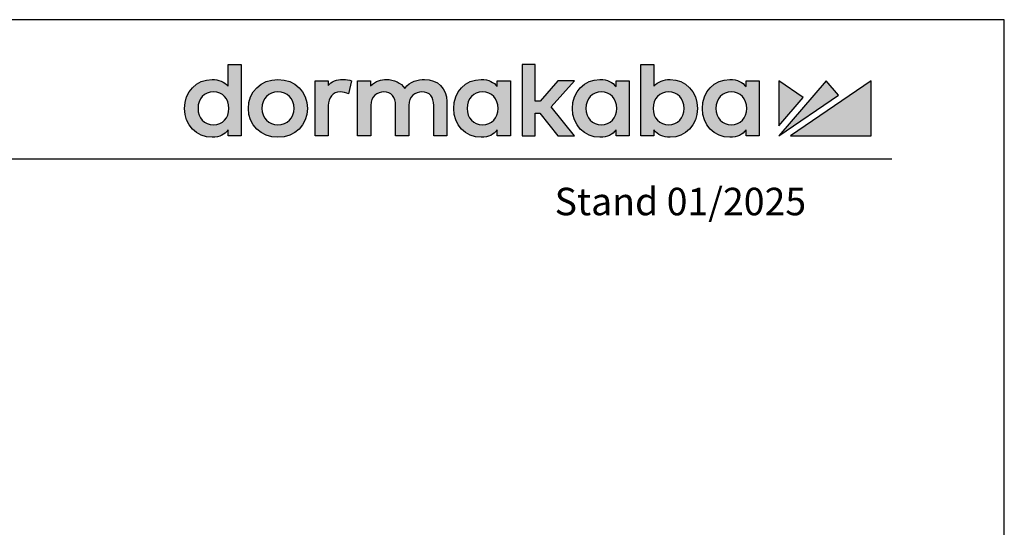
# Model space of a CAD drawing. Units: millimetres. Extents: x 0 to 1958, y 0 to 7243.
# Drawn here: x 1528 to 1958, y 7021 to 7243 of the extents above; entities that cross this region are included whole.
import ezdxf

# ---------------------------------------------------------------- set-up
doc = ezdxf.new("R2010")
doc.units = ezdxf.units.MM
doc.linetypes.add('ACAD_ISO02W100', pattern=[15, 12, -3])
for name, color, linetype in [('07_BESCHRIFTUNG', 2, 'Continuous'), ('Laser_Strahl', 10, 'ACAD_ISO02W100'), ('Logo', 7, 'Continuous')]:
    doc.layers.add(name, color=color, linetype=linetype)
doc.layers.add('AF', color=210, linetype='Continuous', plot=False)
doc.layers.get('Laser_Strahl').off()
doc.styles.add('ISO-N', font='isocp.shx')

# ---------------------------------------------------------------- blocks, each defined once
blk = doc.blocks.new('LOGO DORMAKABA')
at = {"layer": 'Logo', "true_color": 0x004993}
h = blk.add_hatch(color=154, dxfattribs=at)
h.dxf.hatch_style = 2
edge = h.paths.add_edge_path()
edge.add_spline(control_points=[(19.52, 22.59), (17.74, 24.5), (15.33, 25.5), (12.48, 25.5), (5.62, 25.5), (0.46, 20.07), (0.46, 12.87), (0.46, 5.67), (5.62, 0.24), (12.48, 0.24), (16.03, 0.24), (17.84, 1.45), (19.52, 3.42), (19.52, 3.42), (19.52, 0.85), (19.52, 0.85), (19.52, 0.85), (25.25, 0.85), (25.25, 0.85), (25.25, 0.85), (25.25, 32.09), (25.25, 32.09), (25.25, 32.09), (19.52, 32.09), (19.52, 32.09), (19.52, 32.09), (19.52, 22.59), (19.52, 22.59)], knot_values=[0, 0, 0, 0, 1, 1, 1, 2, 2, 2, 3, 3, 3, 4, 4, 4, 5, 5, 5, 6, 6, 6, 7, 7, 7, 8, 8, 8, 9, 9, 9, 9], degree=3, periodic=0)
edge = h.paths.add_edge_path()
edge.add_spline(control_points=[(13.09, 5.68), (9.11, 5.68), (6.34, 8.64), (6.34, 12.87), (6.34, 17.11), (9.11, 20.06), (13.09, 20.06), (17.06, 20.06), (19.84, 17.11), (19.84, 12.87), (19.84, 8.64), (17.06, 5.68), (13.09, 5.68)], knot_values=[0, 0, 0, 0, 1, 1, 1, 2, 2, 2, 3, 3, 3, 4, 4, 4, 4], degree=3, periodic=0)
h = blk.add_hatch(color=154, dxfattribs=at)
h.dxf.hatch_style = 2
h.paths.add_polyline_path([(170.77, 24.89), (163.51, 24.89), (155.78, 16), (153.67, 16), (153.67, 32.09), (147.92, 32.09), (147.92, 0.85), (153.67, 0.85), (153.67, 10.73), (155.75, 10.73), (163.55, 0.85), (170.82, 0.85), (160.68, 13.55)])
h = blk.add_hatch(color=154, dxfattribs=at)
h.dxf.hatch_style = 2
edge = h.paths.add_edge_path()
edge.add_spline(control_points=[(212.57, 25.5), (209.73, 25.5), (207.32, 24.52), (205.55, 22.63), (205.55, 22.63), (205.55, 32.09), (205.55, 32.09), (205.55, 32.09), (199.81, 32.09), (199.81, 32.09), (199.81, 32.09), (199.81, 0.85), (199.81, 0.85), (199.81, 0.85), (205.55, 0.85), (205.55, 0.85), (205.55, 0.85), (205.55, 3.42), (205.55, 3.42), (207.11, 1.33), (209.58, 0.24), (212.57, 0.24), (219.42, 0.24), (224.58, 5.67), (224.58, 12.87), (224.58, 20.07), (219.42, 25.5), (212.57, 25.5)], knot_values=[0, 0, 0, 0, 1, 1, 1, 2, 2, 2, 3, 3, 3, 4, 4, 4, 5, 5, 5, 6, 6, 6, 7, 7, 7, 8, 8, 8, 9, 9, 9, 9], degree=3, periodic=0)
edge = h.paths.add_edge_path()
edge.add_spline(control_points=[(211.96, 5.68), (207.98, 5.68), (205.2, 8.64), (205.2, 12.87), (205.2, 17.11), (207.98, 20.06), (211.96, 20.06), (215.93, 20.06), (218.71, 17.11), (218.71, 12.87), (218.71, 8.64), (215.93, 5.68), (211.96, 5.68)], knot_values=[0, 0, 0, 0, 1, 1, 1, 2, 2, 2, 3, 3, 3, 4, 4, 4, 4], degree=3, periodic=0)
h = blk.add_hatch(color=154, dxfattribs=at)
h.dxf.hatch_style = 2
edge = h.paths.add_edge_path()
edge.add_spline(control_points=[(41.26, 25.5), (33.91, 25.5), (28.36, 20.07), (28.36, 12.87), (28.36, 5.67), (33.91, 0.24), (41.26, 0.24), (48.63, 0.24), (54.19, 5.67), (54.19, 12.87), (54.19, 20.07), (48.63, 25.5), (41.26, 25.5)], knot_values=[0, 0, 0, 0, 1, 1, 1, 2, 2, 2, 3, 3, 3, 4, 4, 4, 4], degree=3, periodic=0)
edge = h.paths.add_edge_path()
edge.add_spline(control_points=[(41.26, 5.68), (37.19, 5.68), (34.24, 8.71), (34.24, 12.87), (34.24, 17.04), (37.19, 20.06), (41.26, 20.06), (45.35, 20.06), (48.31, 17.04), (48.31, 12.87), (48.31, 8.71), (45.35, 5.68), (41.26, 5.68)], knot_values=[0, 0, 0, 0, 1, 1, 1, 2, 2, 2, 3, 3, 3, 4, 4, 4, 4], degree=3, periodic=0)
h = blk.add_hatch(color=154, dxfattribs=at)
h.dxf.hatch_style = 2
edge = h.paths.add_edge_path()
edge.add_spline(control_points=[(63.16, 22.85), (63.16, 22.85), (63.16, 24.89), (63.16, 24.89), (63.16, 24.89), (57.48, 24.89), (57.48, 24.89), (57.48, 24.89), (57.48, 0.85), (57.48, 0.85), (57.48, 0.85), (63.21, 0.85), (63.21, 0.85), (63.21, 0.85), (63.21, 14.05), (63.21, 14.05), (63.21, 17.67), (65.28, 20.02), (68.47, 20.02), (69.74, 20.02), (71.15, 19.71), (72.1, 19.25), (72.1, 19.25), (73.46, 24.91), (73.46, 24.91), (72.34, 25.32), (71.15, 25.5), (69.65, 25.5), (66.92, 25.5), (64.7, 24.59), (63.16, 22.85)], knot_values=[0, 0, 0, 0, 1, 1, 1, 2, 2, 2, 3, 3, 3, 4, 4, 4, 5, 5, 5, 6, 6, 6, 7, 7, 7, 8, 8, 8, 9, 9, 9, 10, 10, 10, 10], degree=3, periodic=0)
h = blk.add_hatch(color=154, dxfattribs=at)
h.dxf.hatch_style = 2
edge = h.paths.add_edge_path()
edge.add_spline(control_points=[(105.28, 25.5), (102.56, 25.5), (98.92, 24.81), (96.72, 21.58), (94.97, 24.08), (92.05, 25.5), (88.63, 25.5), (86.56, 25.5), (83.77, 24.98), (81.76, 22.64), (81.76, 22.64), (81.76, 24.89), (81.76, 24.89), (81.76, 24.89), (76.05, 24.89), (76.05, 24.89), (76.05, 24.89), (76.05, 0.85), (76.05, 0.85), (76.05, 0.85), (81.81, 0.85), (81.81, 0.85), (81.81, 0.85), (81.81, 14.14), (81.81, 14.14), (81.81, 18.2), (84.69, 20.02), (87.56, 20.02), (90.82, 20.02), (92.69, 17.89), (92.69, 14.19), (92.69, 14.19), (92.69, 0.85), (92.69, 0.85), (92.69, 0.85), (98.45, 0.85), (98.45, 0.85), (98.45, 0.85), (98.45, 14.14), (98.45, 14.14), (98.45, 18.2), (101.34, 20.02), (104.2, 20.02), (107.47, 20.02), (109.34, 17.89), (109.34, 14.19), (109.34, 14.19), (109.34, 0.85), (109.34, 0.85), (109.34, 0.85), (115.09, 0.85), (115.09, 0.85), (115.09, 0.85), (115.09, 15.88), (115.09, 15.88), (115.09, 21.55), (111.06, 25.5), (105.28, 25.5)], knot_values=[0, 0, 0, 0, 1, 1, 1, 2, 2, 2, 3, 3, 3, 4, 4, 4, 5, 5, 5, 6, 6, 6, 7, 7, 7, 8, 8, 8, 9, 9, 9, 10, 10, 10, 11, 11, 11, 12, 12, 12, 13, 13, 13, 14, 14, 14, 15, 15, 15, 16, 16, 16, 17, 17, 17, 18, 18, 18, 19, 19, 19, 19], degree=3, periodic=0)
h = blk.add_hatch(color=154, dxfattribs=at)
h.dxf.hatch_style = 2
edge = h.paths.add_edge_path()
edge.add_spline(control_points=[(137.1, 22.38), (135.55, 24.33), (133.39, 25.5), (130.06, 25.5), (123.2, 25.5), (118.04, 20.07), (118.04, 12.87), (118.04, 5.67), (123.2, 0.24), (130.06, 0.24), (133.38, 0.24), (135.52, 1.4), (137.1, 3.42), (137.1, 3.42), (137.1, 0.85), (137.1, 0.85), (137.1, 0.85), (142.83, 0.85), (142.83, 0.85), (142.83, 0.85), (142.83, 24.89), (142.83, 24.89), (142.83, 24.89), (137.1, 24.89), (137.1, 24.89), (137.1, 24.89), (137.1, 22.38), (137.1, 22.38)], knot_values=[0, 0, 0, 0, 1, 1, 1, 2, 2, 2, 3, 3, 3, 4, 4, 4, 5, 5, 5, 6, 6, 6, 7, 7, 7, 8, 8, 8, 9, 9, 9, 9], degree=3, periodic=0)
edge = h.paths.add_edge_path()
edge.add_spline(control_points=[(130.67, 5.68), (126.69, 5.68), (123.92, 8.64), (123.92, 12.87), (123.92, 17.11), (126.69, 20.06), (130.67, 20.06), (134.64, 20.06), (137.42, 17.11), (137.42, 12.87), (137.42, 8.64), (134.64, 5.68), (130.67, 5.68)], knot_values=[0, 0, 0, 0, 1, 1, 1, 2, 2, 2, 3, 3, 3, 4, 4, 4, 4], degree=3, periodic=0)
h = blk.add_hatch(color=154, dxfattribs=at)
h.dxf.hatch_style = 2
edge = h.paths.add_edge_path()
edge.add_spline(control_points=[(188.99, 22.38), (187.44, 24.33), (185.29, 25.5), (181.95, 25.5), (175.1, 25.5), (169.93, 20.07), (169.93, 12.87), (169.93, 5.67), (175.1, 0.24), (181.95, 0.24), (185.27, 0.24), (187.41, 1.4), (188.99, 3.42), (188.99, 3.42), (188.99, 0.85), (188.99, 0.85), (188.99, 0.85), (194.73, 0.85), (194.73, 0.85), (194.73, 0.85), (194.73, 24.89), (194.73, 24.89), (194.73, 24.89), (188.99, 24.89), (188.99, 24.89), (188.99, 24.89), (188.99, 22.38), (188.99, 22.38)], knot_values=[0, 0, 0, 0, 1, 1, 1, 2, 2, 2, 3, 3, 3, 4, 4, 4, 5, 5, 5, 6, 6, 6, 7, 7, 7, 8, 8, 8, 9, 9, 9, 9], degree=3, periodic=0)
edge = h.paths.add_edge_path()
edge.add_spline(control_points=[(182.56, 5.68), (178.58, 5.68), (175.81, 8.64), (175.81, 12.87), (175.81, 17.11), (178.58, 20.06), (182.56, 20.06), (186.53, 20.06), (189.31, 17.11), (189.31, 12.87), (189.31, 8.64), (186.53, 5.68), (182.56, 5.68)], knot_values=[0, 0, 0, 0, 1, 1, 1, 2, 2, 2, 3, 3, 3, 4, 4, 4, 4], degree=3, periodic=0)
h = blk.add_hatch(color=154, dxfattribs=at)
h.dxf.hatch_style = 2
edge = h.paths.add_edge_path()
edge.add_spline(control_points=[(245.79, 22.38), (244.23, 24.33), (242.08, 25.5), (238.74, 25.5), (231.89, 25.5), (226.72, 20.07), (226.72, 12.87), (226.72, 5.67), (231.89, 0.24), (238.74, 0.24), (242.06, 0.24), (244.21, 1.4), (245.79, 3.42), (245.79, 3.42), (245.79, 0.85), (245.79, 0.85), (245.79, 0.85), (251.52, 0.85), (251.52, 0.85), (251.52, 0.85), (251.52, 24.89), (251.52, 24.89), (251.52, 24.89), (245.79, 24.89), (245.79, 24.89), (245.79, 24.89), (245.79, 22.38), (245.79, 22.38)], knot_values=[0, 0, 0, 0, 1, 1, 1, 2, 2, 2, 3, 3, 3, 4, 4, 4, 5, 5, 5, 6, 6, 6, 7, 7, 7, 8, 8, 8, 9, 9, 9, 9], degree=3, periodic=0)
edge = h.paths.add_edge_path()
edge.add_spline(control_points=[(239.35, 5.68), (235.38, 5.68), (232.6, 8.64), (232.6, 12.87), (232.6, 17.11), (235.38, 20.06), (239.35, 20.06), (243.33, 20.06), (246.1, 17.11), (246.1, 12.87), (246.1, 8.64), (243.33, 5.68), (239.35, 5.68)], knot_values=[0, 0, 0, 0, 1, 1, 1, 2, 2, 2, 3, 3, 3, 4, 4, 4, 4], degree=3, periodic=0)
at = {"layer": 'Logo', "true_color": 0xe5222f}
h = blk.add_hatch(color=242, dxfattribs=at)
h.dxf.hatch_style = 2
h.paths.add_polyline_path([(260.12, 24.89), (260.12, 5.26), (270.78, 17.63)])
h = blk.add_hatch(color=242, dxfattribs=at)
h.dxf.hatch_style = 2
h.paths.add_polyline_path([(280.83, 24.89), (260.12, 0.85), (286.22, 18.66)])
h = blk.add_hatch(color=242, dxfattribs=at)
h.dxf.hatch_style = 2
h.paths.add_polyline_path([(265.27, 0.85), (300.46, 0.85), (300.46, 24.89)])
at = {"layer": 'Logo', "color": 154, "true_color": 0x004993}
blk.add_lwpolyline([(170.77, 24.89), (163.51, 24.89), (155.78, 16), (153.67, 16), (153.67, 32.09), (147.92, 32.09), (147.92, 0.85), (153.67, 0.85), (153.67, 10.73), (155.75, 10.73), (163.55, 0.85), (170.82, 0.85), (160.68, 13.55), (170.77, 24.89)], dxfattribs=at)
at = {"layer": 'Logo', "color": 242, "true_color": 0xe5222f}
for points in [[(260.12, 24.89), (260.12, 5.26), (270.78, 17.63), (260.12, 24.89)], [(280.83, 24.89), (260.12, 0.85), (286.22, 18.66), (280.83, 24.89)], [(265.27, 0.85), (300.46, 0.85), (300.46, 24.89), (265.27, 0.85)]]:
    blk.add_lwpolyline(points, dxfattribs=at)
at = {"layer": 'Logo', "color": 154, "true_color": 0x004993}
for points, knots in [([(19.52, 22.59), (17.74, 24.5), (15.33, 25.5), (12.48, 25.5), (5.62, 25.5), (0.46, 20.07), (0.46, 12.87), (0.46, 5.67), (5.62, 0.24), (12.48, 0.24), (16.03, 0.24), (17.84, 1.45), (19.52, 3.42), (19.52, 3.42), (19.52, 0.85), (19.52, 0.85), (19.52, 0.85), (25.25, 0.85), (25.25, 0.85), (25.25, 0.85), (25.25, 32.09), (25.25, 32.09), (25.25, 32.09), (19.52, 32.09), (19.52, 32.09), (19.52, 32.09), (19.52, 22.59), (19.52, 22.59)], [0, 0, 0, 0, 1, 1, 1, 2, 2, 2, 3, 3, 3, 4, 4, 4, 5, 5, 5, 6, 6, 6, 7, 7, 7, 8, 8, 8, 9, 9, 9, 9]), ([(212.57, 25.5), (209.73, 25.5), (207.32, 24.52), (205.55, 22.63), (205.55, 22.63), (205.55, 32.09), (205.55, 32.09), (205.55, 32.09), (199.81, 32.09), (199.81, 32.09), (199.81, 32.09), (199.81, 0.85), (199.81, 0.85), (199.81, 0.85), (205.55, 0.85), (205.55, 0.85), (205.55, 0.85), (205.55, 3.42), (205.55, 3.42), (207.11, 1.33), (209.58, 0.24), (212.57, 0.24), (219.42, 0.24), (224.58, 5.67), (224.58, 12.87), (224.58, 20.07), (219.42, 25.5), (212.57, 25.5)], [0, 0, 0, 0, 1, 1, 1, 2, 2, 2, 3, 3, 3, 4, 4, 4, 5, 5, 5, 6, 6, 6, 7, 7, 7, 8, 8, 8, 9, 9, 9, 9]), ([(41.26, 25.5), (33.91, 25.5), (28.36, 20.07), (28.36, 12.87), (28.36, 5.67), (33.91, 0.24), (41.26, 0.24), (48.63, 0.24), (54.19, 5.67), (54.19, 12.87), (54.19, 20.07), (48.63, 25.5), (41.26, 25.5)], [0, 0, 0, 0, 1, 1, 1, 2, 2, 2, 3, 3, 3, 4, 4, 4, 4]), ([(63.16, 22.85), (63.16, 22.85), (63.16, 24.89), (63.16, 24.89), (63.16, 24.89), (57.48, 24.89), (57.48, 24.89), (57.48, 24.89), (57.48, 0.85), (57.48, 0.85), (57.48, 0.85), (63.21, 0.85), (63.21, 0.85), (63.21, 0.85), (63.21, 14.05), (63.21, 14.05), (63.21, 17.67), (65.28, 20.02), (68.47, 20.02), (69.74, 20.02), (71.15, 19.71), (72.1, 19.25), (72.1, 19.25), (73.46, 24.91), (73.46, 24.91), (72.34, 25.32), (71.15, 25.5), (69.65, 25.5), (66.92, 25.5), (64.7, 24.59), (63.16, 22.85)], [0, 0, 0, 0, 1, 1, 1, 2, 2, 2, 3, 3, 3, 4, 4, 4, 5, 5, 5, 6, 6, 6, 7, 7, 7, 8, 8, 8, 9, 9, 9, 10, 10, 10, 10]), ([(105.28, 25.5), (102.56, 25.5), (98.92, 24.81), (96.72, 21.58), (94.97, 24.08), (92.05, 25.5), (88.63, 25.5), (86.56, 25.5), (83.77, 24.98), (81.76, 22.64), (81.76, 22.64), (81.76, 24.89), (81.76, 24.89), (81.76, 24.89), (76.05, 24.89), (76.05, 24.89), (76.05, 24.89), (76.05, 0.85), (76.05, 0.85), (76.05, 0.85), (81.81, 0.85), (81.81, 0.85), (81.81, 0.85), (81.81, 14.14), (81.81, 14.14), (81.81, 18.2), (84.69, 20.02), (87.56, 20.02), (90.82, 20.02), (92.69, 17.89), (92.69, 14.19), (92.69, 14.19), (92.69, 0.85), (92.69, 0.85), (92.69, 0.85), (98.45, 0.85), (98.45, 0.85), (98.45, 0.85), (98.45, 14.14), (98.45, 14.14), (98.45, 18.2), (101.34, 20.02), (104.2, 20.02), (107.47, 20.02), (109.34, 17.89), (109.34, 14.19), (109.34, 14.19), (109.34, 0.85), (109.34, 0.85), (109.34, 0.85), (115.09, 0.85), (115.09, 0.85), (115.09, 0.85), (115.09, 15.88), (115.09, 15.88), (115.09, 21.55), (111.06, 25.5), (105.28, 25.5)], [0, 0, 0, 0, 1, 1, 1, 2, 2, 2, 3, 3, 3, 4, 4, 4, 5, 5, 5, 6, 6, 6, 7, 7, 7, 8, 8, 8, 9, 9, 9, 10, 10, 10, 11, 11, 11, 12, 12, 12, 13, 13, 13, 14, 14, 14, 15, 15, 15, 16, 16, 16, 17, 17, 17, 18, 18, 18, 19, 19, 19, 19]), ([(137.1, 22.38), (135.55, 24.33), (133.39, 25.5), (130.06, 25.5), (123.2, 25.5), (118.04, 20.07), (118.04, 12.87), (118.04, 5.67), (123.2, 0.24), (130.06, 0.24), (133.38, 0.24), (135.52, 1.4), (137.1, 3.42), (137.1, 3.42), (137.1, 0.85), (137.1, 0.85), (137.1, 0.85), (142.83, 0.85), (142.83, 0.85), (142.83, 0.85), (142.83, 24.89), (142.83, 24.89), (142.83, 24.89), (137.1, 24.89), (137.1, 24.89), (137.1, 24.89), (137.1, 22.38), (137.1, 22.38)], [0, 0, 0, 0, 1, 1, 1, 2, 2, 2, 3, 3, 3, 4, 4, 4, 5, 5, 5, 6, 6, 6, 7, 7, 7, 8, 8, 8, 9, 9, 9, 9]), ([(188.99, 22.38), (187.44, 24.33), (185.29, 25.5), (181.95, 25.5), (175.1, 25.5), (169.93, 20.07), (169.93, 12.87), (169.93, 5.67), (175.1, 0.24), (181.95, 0.24), (185.27, 0.24), (187.41, 1.4), (188.99, 3.42), (188.99, 3.42), (188.99, 0.85), (188.99, 0.85), (188.99, 0.85), (194.73, 0.85), (194.73, 0.85), (194.73, 0.85), (194.73, 24.89), (194.73, 24.89), (194.73, 24.89), (188.99, 24.89), (188.99, 24.89), (188.99, 24.89), (188.99, 22.38), (188.99, 22.38)], [0, 0, 0, 0, 1, 1, 1, 2, 2, 2, 3, 3, 3, 4, 4, 4, 5, 5, 5, 6, 6, 6, 7, 7, 7, 8, 8, 8, 9, 9, 9, 9]), ([(245.79, 22.38), (244.23, 24.33), (242.08, 25.5), (238.74, 25.5), (231.89, 25.5), (226.72, 20.07), (226.72, 12.87), (226.72, 5.67), (231.89, 0.24), (238.74, 0.24), (242.06, 0.24), (244.21, 1.4), (245.79, 3.42), (245.79, 3.42), (245.79, 0.85), (245.79, 0.85), (245.79, 0.85), (251.52, 0.85), (251.52, 0.85), (251.52, 0.85), (251.52, 24.89), (251.52, 24.89), (251.52, 24.89), (245.79, 24.89), (245.79, 24.89), (245.79, 24.89), (245.79, 22.38), (245.79, 22.38)], [0, 0, 0, 0, 1, 1, 1, 2, 2, 2, 3, 3, 3, 4, 4, 4, 5, 5, 5, 6, 6, 6, 7, 7, 7, 8, 8, 8, 9, 9, 9, 9]), ([(13.09, 5.68), (9.11, 5.68), (6.34, 8.64), (6.34, 12.87), (6.34, 17.11), (9.11, 20.06), (13.09, 20.06), (17.06, 20.06), (19.84, 17.11), (19.84, 12.87), (19.84, 8.64), (17.06, 5.68), (13.09, 5.68)], [0, 0, 0, 0, 1, 1, 1, 2, 2, 2, 3, 3, 3, 4, 4, 4, 4]), ([(41.26, 5.68), (37.19, 5.68), (34.24, 8.71), (34.24, 12.87), (34.24, 17.04), (37.19, 20.06), (41.26, 20.06), (45.35, 20.06), (48.31, 17.04), (48.31, 12.87), (48.31, 8.71), (45.35, 5.68), (41.26, 5.68)], [0, 0, 0, 0, 1, 1, 1, 2, 2, 2, 3, 3, 3, 4, 4, 4, 4]), ([(130.67, 5.68), (126.69, 5.68), (123.92, 8.64), (123.92, 12.87), (123.92, 17.11), (126.69, 20.06), (130.67, 20.06), (134.64, 20.06), (137.42, 17.11), (137.42, 12.87), (137.42, 8.64), (134.64, 5.68), (130.67, 5.68)], [0, 0, 0, 0, 1, 1, 1, 2, 2, 2, 3, 3, 3, 4, 4, 4, 4]), ([(182.56, 5.68), (178.58, 5.68), (175.81, 8.64), (175.81, 12.87), (175.81, 17.11), (178.58, 20.06), (182.56, 20.06), (186.53, 20.06), (189.31, 17.11), (189.31, 12.87), (189.31, 8.64), (186.53, 5.68), (182.56, 5.68)], [0, 0, 0, 0, 1, 1, 1, 2, 2, 2, 3, 3, 3, 4, 4, 4, 4]), ([(211.96, 5.68), (207.98, 5.68), (205.2, 8.64), (205.2, 12.87), (205.2, 17.11), (207.98, 20.06), (211.96, 20.06), (215.93, 20.06), (218.71, 17.11), (218.71, 12.87), (218.71, 8.64), (215.93, 5.68), (211.96, 5.68)], [0, 0, 0, 0, 1, 1, 1, 2, 2, 2, 3, 3, 3, 4, 4, 4, 4]), ([(239.35, 5.68), (235.38, 5.68), (232.6, 8.64), (232.6, 12.87), (232.6, 17.11), (235.38, 20.06), (239.35, 20.06), (243.33, 20.06), (246.1, 17.11), (246.1, 12.87), (246.1, 8.64), (243.33, 5.68), (239.35, 5.68)], [0, 0, 0, 0, 1, 1, 1, 2, 2, 2, 3, 3, 3, 4, 4, 4, 4])]:
    blk.add_open_spline(points, degree=3, knots=knots, dxfattribs=at)

msp = doc.modelspace()

# ---------------------------------------------------------------- linework, layer by layer
msp.add_line((58.76333, 7182.04618), (1908.77267, 7182.04618))
at = {"layer": 'AF'}
msp.add_lwpolyline([(0, 6035.66546), (1957.88412, 6035.66546), (1957.88412, 7242.79855), (0, 7242.79855)], close=True, dxfattribs=at)

# ---------------------------------------------------------------- block references
at = {"layer": 'Laser_Strahl'}
msp.add_blockref('LOGO DORMAKABA', (1599.26075, 7191.19853), dxfattribs=at)

# ---------------------------------------------------------------- texts
at = {"layer": '07_BESCHRIFTUNG', "style": 'ISO-N'}
msp.add_text('Stand 01/2025', height=12, dxfattribs=at).set_placement((1761.41278, 7157.37455))

doc.saveas('drawing.dxf')
